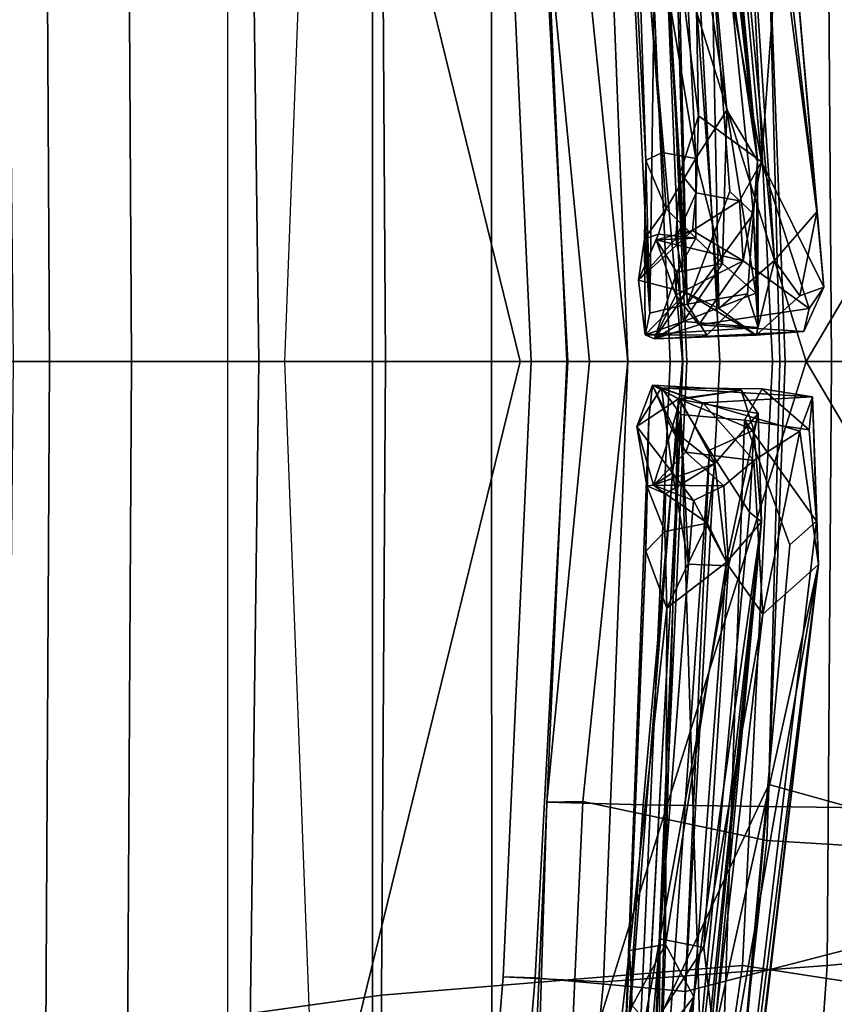
# Model space of a CAD drawing. Units: inches. Extents: x -2 to 202, y -6 to 153.
# Drawn here: x 46 to 48, y 32 to 34 of the extents above; entities that cross this region are included whole.
import ezdxf

# ---------------------------------------------------------------- set-up
doc = ezdxf.new("R2010")
doc.units = ezdxf.units.IN
doc.header["$MEASUREMENT"] = 0
for name, color, linetype in [('SEAT-BACK', 5, 'Continuous'), ('SEAT-BASE', 5, 'Continuous'), ('SEAT-FABRIC', 5, 'Continuous'), ('SEAT-FRAME', 5, 'Continuous'), ('SEAT-LUMBAR', 5, 'Continuous')]:
    doc.layers.add(name, color=color, linetype=linetype)

# ---------------------------------------------------------------- blocks, each defined once
blk = doc.blocks.new('1sayl_suspmidbck_arms_1t')
at = {"layer": 'SEAT-BACK'}
for points in [[(-6.7802, 3.0069, 17.8719), (-6.8893, 1.4598, 17.887), (-7.7306, 1.3819, 16.7128), (-7.5926, 3.0348, 16.7213)], [(-6.2072, 2.9826, 19.148), (-6.3493, 1.4996, 19.0682), (-6.8893, 1.4598, 17.887), (-6.7802, 3.0069, 17.8719)], [(-7.0305, 2.802, 25.796), (-7.1031, 1.3788, 25.6435), (-6.547, 1.5227, 23.6633), (-6.4584, 2.9769, 23.8346)], [(-6.4584, 2.9769, 23.8346), (-6.547, 1.5227, 23.6633), (-6.1837, 1.4897, 21.9472), (-6.0592, 2.9609, 21.9389)], [(-5.9846, 2.9668, 20.4061), (-6.1067, 1.4878, 20.3594), (-6.3493, 1.4996, 19.0682), (-6.2072, 2.9826, 19.148)], [(-6.0592, 2.9609, 21.9389), (-6.1837, 1.4897, 21.9472), (-6.1067, 1.4878, 20.3594), (-5.9846, 2.9668, 20.4061)], [(-6.9817, 1.0793, 17.9231), (-6.4447, 1.0716, 19.0816), (-6.338, 2.6641, 19.0524), (-6.9236, 2.7787, 17.9511)], [(-6.2118, 1.0655, 20.3656), (-6.1673, 2.5174, 20.3064), (-6.338, 2.6641, 19.0524), (-6.4447, 1.0716, 19.0816)], [(-6.2118, 1.0655, 20.3656), (-6.2989, 1.0639, 21.9577), (-6.2406, 2.3691, 21.8354), (-6.1673, 2.5174, 20.3064)], [(-6.7434, 1.1577, 23.6762), (-6.6204, 2.2528, 23.5524), (-6.2406, 2.3691, 21.8354), (-6.2989, 1.0639, 21.9577)], [(-6.7434, 1.1577, 23.6762), (-7.0882, 1.179, 25.2407), (-7.0583, 2.1078, 25.1012), (-6.6204, 2.2528, 23.5524)], [(-7.1192, 0, 25.5204), (-6.6301, 0, 23.7047), (-6.547, 1.5227, 23.6633), (-7.1031, 1.3788, 25.6435)], [(-6.408, 0.0001, 19.0084), (-6.8996, 0, 17.9407), (-6.8893, 1.4598, 17.887), (-6.3493, 1.4996, 19.0682)], [(-6.6301, 0, 23.7047), (-6.2625, 0, 22.0612), (-6.1837, 1.4897, 21.9472), (-6.547, 1.5227, 23.6633)], [(-6.1743, 0, 20.3724), (-6.408, 0.0001, 19.0084), (-6.3493, 1.4996, 19.0682), (-6.1067, 1.4878, 20.3594)], [(-6.2625, 0, 22.0612), (-6.1743, 0, 20.3724), (-6.1067, 1.4878, 20.3594), (-6.1837, 1.4897, 21.9472)], [(-6.8996, 0, 17.9407), (-7.7571, 0, 16.7463), (-7.7306, 1.3819, 16.7128), (-6.8893, 1.4598, 17.887)], [(-7.0882, 1.179, 25.2407), (-6.7434, 1.1577, 23.6762), (-6.7876, 0, 23.7204), (-7.2122, 0, 25.273)], [(-6.2989, 1.0639, 21.9577), (-6.4079, 0, 21.9716), (-6.7876, 0, 23.7204), (-6.7434, 1.1577, 23.6762)], [(-6.9817, 1.0793, 17.9231), (-7.0682, 0, 17.9648), (-6.5403, 0, 19.1109), (-6.4447, 1.0716, 19.0816)], [(-6.4447, 1.0716, 19.0816), (-6.5403, 0, 19.1109), (-6.315, 0, 20.3829), (-6.2118, 1.0655, 20.3656)], [(-6.2989, 1.0639, 21.9577), (-6.2118, 1.0655, 20.3656), (-6.315, 0, 20.3829), (-6.4079, 0, 21.9716)], [(-7.7306, -1.3819, 16.7128), (-7.7571, 0, 16.7463), (-6.8996, 0, 17.9407), (-6.8893, -1.4598, 17.887)], [(-6.7876, 0, 23.7204), (-6.7434, -1.1577, 23.6762), (-7.0882, -1.179, 25.2407), (-7.2122, 0, 25.273)], [(-6.547, -1.5227, 23.6633), (-6.6301, 0, 23.7047), (-7.1192, 0, 25.5204), (-7.1031, -1.3788, 25.6435)], [(-6.5403, 0, 19.1109), (-7.0682, 0, 17.9648), (-6.9817, -1.0793, 17.9231), (-6.4447, -1.0716, 19.0816)], [(-6.8893, -1.4598, 17.887), (-6.8996, 0, 17.9407), (-6.408, -0.0001, 19.0084), (-6.3493, -1.4996, 19.0682)], [(-6.7876, 0, 23.7204), (-6.4079, 0, 21.9716), (-6.2989, -1.0639, 21.9577), (-6.7434, -1.1577, 23.6762)], [(-6.1837, -1.4897, 21.9472), (-6.2625, 0, 22.0612), (-6.6301, 0, 23.7047), (-6.547, -1.5227, 23.6633)], [(-6.315, 0, 20.3829), (-6.5403, 0, 19.1109), (-6.4447, -1.0716, 19.0816), (-6.2118, -1.0655, 20.3656)], [(-6.3493, -1.4996, 19.0682), (-6.408, -0.0001, 19.0084), (-6.1743, 0, 20.3724), (-6.1067, -1.4878, 20.3594)], [(-6.315, 0, 20.3829), (-6.2118, -1.0655, 20.3656), (-6.2989, -1.0639, 21.9577), (-6.4079, 0, 21.9716)], [(-6.1067, -1.4878, 20.3594), (-6.1743, 0, 20.3724), (-6.2625, 0, 22.0612), (-6.1837, -1.4897, 21.9472)]]:
    blk.add_3dface(points, dxfattribs=at)
at = {"layer": 'SEAT-BASE'}
for points in [[(-8.0534, 6.6788, 3.9214), (-8.01, 6.7656, 3.9962), (-0.8108, 1.6198, 6.0974), (-0.8479, 1.4729, 5.9333)], [(-8.0534, 6.6788, 3.9214), (-0.8479, 1.4729, 5.9333), (-0.8814, 1.4093, 5.9064), (-8.0763, 6.63, 3.9258)], [(-0.9462, 1.2561, 5.915), (-0.9814, 0.7903, 5.9789), (-8.1362, 5.983, 4.0182), (-8.0763, 6.63, 3.9258)], [(-0.8814, 1.4093, 5.9064), (-0.9462, 1.2561, 5.915), (-8.0763, 6.63, 3.9258), (-0.8814, 1.4093, 5.9064)], [(-8.4768, 6.4093, 4.7875), (-1.5158, 1.3932, 7.2363), (-1.3291, 1.6011, 7.1618), (-8.3506, 6.5656, 4.7361)], [(-8.4768, 6.4093, 4.7875), (-8.5981, 6.2469, 4.8004), (-1.6626, 1.208, 7.2625), (-1.5158, 1.3932, 7.2363)], [(-1.6626, 1.208, 7.2625), (-8.5981, 6.2469, 4.8004), (-8.7151, 6.0813, 4.7875), (-1.7934, 1.0111, 7.2363)], [(-1.9335, 0.7693, 7.1618), (-1.7934, 1.0111, 7.2363), (-8.7151, 6.0813, 4.7875), (-8.8248, 5.913, 4.7361)], [(-8.1485, 5.9531, 3.9883), (-8.1362, 5.983, 4.0182), (-0.9814, 0.7903, 5.9789), (-0.9937, 0.7603, 5.949)], [(-0.9937, 0.7603, 5.949), (-1.0302, 0.7101, 5.949), (-8.1797, 5.9101, 3.9883), (-8.1485, 5.9531, 3.9883)], [(-1.9335, 0.7693, 7.1618), (-8.8248, 5.913, 4.7361), (-8.9243, 5.7463, 4.6671), (-1.9778, 0.6656, 7.0948)], [(-1.0549, 0.6891, 5.9789), (-8.2044, 5.8891, 4.0182), (-8.1797, 5.9101, 3.9883), (-1.0302, 0.7101, 5.949)], [(-8.2044, 5.8891, 4.0182), (-1.0549, 0.6891, 5.9789), (-1.487, 0.5117, 5.915), (-8.8012, 5.6323, 3.9258)], [(-2.0071, 0.583, 7.0284), (-1.9778, 0.6656, 7.0948), (-8.9243, 5.7463, 4.6671), (-8.9911, 5.6163, 4.5522)], [(-1.6127, 0.4028, 5.9064), (-1.6628, 0.3513, 5.9333), (-8.8406, 5.5953, 3.9214), (-8.8012, 5.6323, 3.9258)], [(-8.8012, 5.6323, 3.9258), (-1.487, 0.5117, 5.915), (-1.6127, 0.4028, 5.9064)], [(-2.0071, 0.583, 7.0284), (-8.9911, 5.6163, 4.5522), (-9.0162, 5.5395, 4.4355), (-2.017, 0.4882, 6.9061)], [(-1.791, 0.2705, 6.0974), (-8.9097, 5.5273, 3.9962), (-8.8406, 5.5953, 3.9214), (-1.6628, 0.3513, 5.9333)], [(-2.0053, 0.4149, 6.7636), (-2.017, 0.4882, 6.9061), (-9.0162, 5.5395, 4.4355), (-9.0193, 5.5001, 4.308)], [(-1.791, 0.2705, 6.0974), (-1.9206, 0.2973, 6.4002), (-8.966, 5.4945, 4.1197), (-8.9097, 5.5273, 3.9962)], [(-2.0053, 0.4149, 6.7636), (-9.0193, 5.5001, 4.308), (-8.966, 5.4945, 4.1197), (-1.9206, 0.2973, 6.4002)], [(-8.966, -5.4945, 4.1197), (-1.9206, -0.2973, 6.4002), (-1.791, -0.2705, 6.0974), (-8.9097, -5.5273, 3.9962)], [(-8.8406, -5.5953, 3.9214), (-8.9097, -5.5273, 3.9962), (-1.791, -0.2705, 6.0974), (-1.6628, -0.3513, 5.9333)], [(-8.966, -5.4945, 4.1197), (-9.0193, -5.5001, 4.308), (-2.0053, -0.4149, 6.7636), (-1.9206, -0.2973, 6.4002)], [(-8.8406, -5.5953, 3.9214), (-1.6628, -0.3513, 5.9333), (-1.6127, -0.4028, 5.9064), (-8.8012, -5.6323, 3.9258)], [(-1.6127, -0.4028, 5.9064), (-1.487, -0.5117, 5.915), (-8.8012, -5.6323, 3.9258), (-1.6127, -0.4028, 5.9064)], [(-9.0162, -5.5395, 4.4355), (-2.017, -0.4882, 6.9061), (-2.0053, -0.4149, 6.7636), (-9.0193, -5.5001, 4.308)], [(-9.0162, -5.5395, 4.4355), (-8.9911, -5.6163, 4.5522), (-2.0071, -0.583, 7.0284), (-2.017, -0.4882, 6.9061)], [(-1.487, -0.5117, 5.915), (-1.0549, -0.6891, 5.9789), (-8.2044, -5.8891, 4.0182), (-8.8012, -5.6323, 3.9258)], [(-8.9243, -5.7463, 4.6671), (-1.9778, -0.6656, 7.0948), (-2.0071, -0.583, 7.0284), (-8.9911, -5.6163, 4.5522)], [(-8.9243, -5.7463, 4.6671), (-8.8248, -5.913, 4.7361), (-1.9335, -0.7693, 7.1618), (-1.9778, -0.6656, 7.0948)], [(-8.1797, -5.9101, 3.9883), (-8.2044, -5.8891, 4.0182), (-1.0549, -0.6891, 5.9789), (-1.0302, -0.7101, 5.949)], [(-1.0302, -0.7101, 5.949), (-0.9937, -0.7603, 5.949), (-8.1485, -5.9531, 3.9883), (-8.1797, -5.9101, 3.9883)], [(-0.9814, -0.7903, 5.9789), (-8.1362, -5.983, 4.0182), (-8.1485, -5.9531, 3.9883), (-0.9937, -0.7603, 5.949)], [(-8.7151, -6.0813, 4.7875), (-1.7934, -1.0111, 7.2363), (-1.9335, -0.7693, 7.1618), (-8.8248, -5.913, 4.7361)], [(-8.1362, -5.983, 4.0182), (-0.9814, -0.7903, 5.9789), (-0.9462, -1.2561, 5.915), (-8.0763, -6.63, 3.9258)]]:
    blk.add_3dface(points, dxfattribs=at)
at = {"layer": 'SEAT-FABRIC'}
for points in [[(-4.8185, 1.6704, 16.9013), (-4.8137, 3.3248, 17.1404), (-5.8022, 3.0514, 16.8946), (-5.8125, 1.5318, 16.706)], [(-6.6848, 1.4604, 16.4832), (-5.8125, 1.5318, 16.706), (-5.8022, 3.0514, 16.8946), (-6.524, 2.5561, 16.6253)], [(-6.8287, 2.6854, 16.4559), (-6.9581, 2.7269, 16.3448), (-7.1203, 1.4257, 16.2111), (-6.9519, 1.5011, 16.3377)], [(-6.9519, 1.5011, 16.3377), (-6.6848, 1.4604, 16.4832), (-6.524, 2.5561, 16.6253), (-6.8287, 2.6854, 16.4559)], [(-6.6162, 2.4661, 15.4357), (-6.3558, 2.5259, 15.4618), (-6.477, 1.6027, 15.3943), (-6.7481, 1.0223, 15.3479)], [(-6.7481, 1.0223, 15.3479), (-7.272, 1.1682, 15.7063), (-7.1741, 2.397, 15.7739), (-6.6162, 2.4661, 15.4357)], [(-4.8274, 0, 16.8145), (-4.8185, 1.6704, 16.9013), (-5.8125, 1.5318, 16.706), (-5.8223, 0, 16.6254)], [(-6.7748, 0, 15.3564), (-6.7481, 1.0223, 15.3479), (-6.477, 1.6027, 15.3943), (-6.5504, 0, 15.3539)], [(-6.6848, 1.4604, 16.4832), (-6.7572, 0, 16.4269), (-5.8223, 0, 16.6254), (-5.8125, 1.5318, 16.706)], [(-6.9519, 1.5011, 16.3377), (-7.0448, 0, 16.2827), (-6.7572, 0, 16.4269), (-6.6848, 1.4604, 16.4832)], [(-6.7481, 1.0223, 15.3479), (-6.7748, 0, 15.3564), (-7.3045, 0, 15.691), (-7.272, 1.1682, 15.7063)], [(-7.3045, 0, 15.691), (-6.7748, 0, 15.3564), (-6.7481, -1.0223, 15.3479), (-7.272, -1.1682, 15.7063)], [(-6.7572, 0, 16.4269), (-7.0448, 0, 16.2827), (-6.9519, -1.5011, 16.3377), (-6.6848, -1.4604, 16.4832)], [(-6.7748, 0, 15.3564), (-6.5504, 0, 15.3539), (-6.477, -1.6027, 15.3943), (-6.7481, -1.0223, 15.3479)], [(-5.8223, 0, 16.6254), (-6.7572, 0, 16.4269), (-6.6848, -1.4604, 16.4832), (-5.8125, -1.5318, 16.706)], [(-5.8125, -1.5318, 16.706), (-4.8185, -1.6704, 16.9013), (-4.8274, 0, 16.8145), (-5.8223, 0, 16.6254)]]:
    blk.add_3dface(points, dxfattribs=at)
at = {"layer": 'SEAT-FRAME'}
for points in [[(-4.9235, 0, 11.3201), (-5.0104, 0, 11.3724), (-4.9967, 2.5196, 11.4041), (-4.8819, 4.3375, 11.445)], [(-6.1473, 0, 13.7877), (-4.8868, 0, 13.988), (-4.4666, 3.9584, 14.0666), (-5.227, 3.7584, 13.9217)], [(-6.1473, 0, 13.7877), (-5.227, 3.7584, 13.9217), (-5.8368, 3.1992, 13.8267), (-6.8388, 0, 13.7655)], [(-5.7028, 3.2846, 12.0256), (-5.579, 0, 11.9938), (-2.9133, 0, 11.8446), (-4.6093, 3.6362, 11.8856)], [(-6.8388, 0, 13.7655), (-5.8368, 3.1992, 13.8267), (-6.9137, 1.8613, 13.7653), (-7.6406, 1.3587, 13.7657)], [(-5.4836, 2.5309, 11.7281), (-5.5166, 0, 11.7224), (-7.1464, 0, 12.0978), (-7.2865, 1.5715, 12.1541)], [(-5.2087, 0, 11.6004), (-5.5166, 0, 11.7224), (-5.4836, 2.5309, 11.7281), (-5.1938, 2.5238, 11.6126)], [(-5.1938, 2.5238, 11.6126), (-4.9967, 2.5196, 11.4041), (-5.0104, 0, 11.3724), (-5.2087, 0, 11.6004)], [(-6.5102, 0, 15.1581), (-6.5409, 0, 15.2152), (-6.4704, 1.7228, 15.249), (-6.4316, 1.755, 15.206)], [(-6.4316, 1.755, 15.206), (-6.1831, 1.7129, 15.0161), (-6.2602, 0, 15.0212), (-6.5102, 0, 15.1581)], [(-6.477, 1.6027, 15.3943), (-6.4704, 1.7228, 15.249), (-6.5409, 0, 15.2152), (-6.5504, 0, 15.3539)], [(-6.0793, 1.7066, 14.9764), (-6.0786, 0, 14.9764), (-6.2602, 0, 15.0212), (-6.1831, 1.7129, 15.0161)], [(-5.7906, 1.6279, 14.9764), (-5.7906, 0, 14.9764), (-6.0786, 0, 14.9764), (-6.0793, 1.7066, 14.9764)], [(-5.7906, 1.6279, 14.9764), (-5.4412, 1.6279, 14.959), (-5.4412, 0, 14.959), (-5.7906, 0, 14.9764)], [(-8.2704, 1.1156, 13.7658), (-8.3021, 0, 13.7658), (-6.8388, 0, 13.7655), (-7.6406, 1.3587, 13.7657)], [(-6.8388, 0, 13.7655), (-8.3021, 0, 13.7658), (-8.2704, -1.1156, 13.7658), (-7.6406, -1.3587, 13.7657)], [(-7.1464, 0, 12.0978), (-5.5166, 0, 11.7224), (-5.4836, -2.5309, 11.7281), (-7.2865, -1.5715, 12.1541)], [(-5.8368, -3.1992, 13.8267), (-5.227, -3.7584, 13.9217), (-6.1473, 0, 13.7877), (-6.8388, 0, 13.7655)], [(-6.5409, 0, 15.2152), (-6.4704, -1.7228, 15.249), (-6.477, -1.6027, 15.3943), (-6.5504, 0, 15.3539)], [(-6.4704, -1.7228, 15.249), (-6.5409, 0, 15.2152), (-6.5102, 0, 15.1581), (-6.4316, -1.755, 15.206)], [(-6.2602, 0, 15.0212), (-6.0786, 0, 14.9764), (-6.0793, -1.7066, 14.9764), (-6.1831, -1.7129, 15.0161)], [(-4.4666, -3.9584, 14.0666), (-4.8868, 0, 13.988), (-6.1473, 0, 13.7877), (-5.227, -3.7584, 13.9217)], [(-6.0786, 0, 14.9764), (-5.7906, 0, 14.9764), (-5.7906, -1.6279, 14.9764), (-6.0793, -1.7066, 14.9764)], [(-5.4412, 0, 14.959), (-5.4412, -1.6279, 14.959), (-5.7906, -1.6279, 14.9764), (-5.7906, 0, 14.9764)], [(-2.9133, 0, 11.8446), (-5.579, 0, 11.9938), (-5.7028, -3.2846, 12.0256), (-4.6093, -3.6362, 11.8856)], [(-5.4836, -2.5309, 11.7281), (-5.5166, 0, 11.7224), (-5.2087, 0, 11.6004), (-5.1938, -2.5238, 11.6126)], [(-5.0104, 0, 11.3724), (-4.9967, -2.5196, 11.4041), (-5.1938, -2.5238, 11.6126), (-5.2087, 0, 11.6004)], [(-4.9967, -2.5196, 11.4041), (-5.0104, 0, 11.3724), (-4.9235, 0, 11.3201), (-4.8819, -4.3375, 11.445)], [(-6.8388, 0, 13.7655), (-7.6406, -1.3587, 13.7657), (-6.9137, -1.8613, 13.7653), (-5.8368, -3.1992, 13.8267)], [(-6.2602, 0, 15.0212), (-6.1831, -1.7129, 15.0161), (-6.4316, -1.755, 15.206), (-6.5102, 0, 15.1581)]]:
    blk.add_3dface(points, dxfattribs=at)
at = {"layer": 'SEAT-LUMBAR'}
for points in [[(-6.5024, 3.5964, 22.2961), (-6.602, 2.0167, 22.2563), (-6.8683, 0.4909, 23.4499)], [(-6.5024, 3.5964, 22.2961), (-6.8683, 0.4909, 23.4499), (-6.5007, 3.5659, 22.7696)], [(-6.4435, 3.5137, 20.733), (-6.4108, 3.6169, 19.9699), (-6.7311, 0.3881, 19.2273)], [(-6.6099, 2.5155, 23.004), (-6.5007, 3.5659, 22.7696), (-6.8683, 0.4909, 23.4499)], [(-6.7311, 0.3881, 19.2273), (-6.4383, 3.2147, 20.8783), (-6.4435, 3.5137, 20.733)], [(-6.4383, 3.2147, 20.8783), (-6.7311, 0.3881, 19.2273), (-6.5313, 2.1389, 20.4819)], [(-6.8683, 0.4909, 23.4499), (-6.8637, 0.3859, 23.5018), (-6.6099, 2.5155, 23.004)], [(-6.7991, 0.4437, 23.471), (-6.6099, 2.5155, 23.004), (-6.8637, 0.3859, 23.5018)], [(-6.7991, 0.4437, 23.471), (-6.6899, 0.142, 23.2882), (-6.6099, 2.5155, 23.004)], [(-6.6099, 2.5155, 23.004), (-6.6899, 0.142, 23.2882), (-6.5355, 0.1283, 22.58)], [(-6.4312, 2.0411, 22.2309), (-6.6099, 2.5155, 23.004), (-6.5355, 0.1283, 22.58)], [(-6.7014, 0.3647, 19.1861), (-6.503, 2.487, 19.699), (-6.6052, 0.2142, 19.3041)], [(-6.4754, 2.1026, 19.774), (-6.6052, 0.2142, 19.3041), (-6.503, 2.487, 19.699)], [(-6.5674, 1.5356, 20.3826), (-6.5313, 2.1389, 20.4819), (-6.7311, 0.3881, 19.2273)], [(-6.5674, 1.5356, 20.3826), (-6.4928, 1.921, 20.7037), (-6.5313, 2.1389, 20.4819)], [(-6.4754, 2.1026, 19.774), (-6.5304, 0.0906, 19.5448), (-6.6052, 0.2142, 19.3041)], [(-6.3946, 1.8108, 20.3673), (-6.5304, 0.0906, 19.5448), (-6.4754, 2.1026, 19.774)], [(-6.4312, 2.0411, 22.2309), (-6.4854, 1.3961, 22.2604), (-6.4349, 1.6674, 22.1004)], [(-6.616, 1.6301, 22.2472), (-6.8683, 0.4909, 23.4499), (-6.602, 2.0167, 22.2563)], [(-6.5674, 1.5356, 20.3826), (-6.5114, 1.7339, 20.7368), (-6.4928, 1.921, 20.7037)], [(-6.3946, 1.8108, 20.3673), (-6.4585, 0.1379, 20.0061), (-6.5304, 0.0906, 19.5448)], [(-6.3946, 1.8108, 20.3673), (-6.4517, 0.4585, 20.2173), (-6.4585, 0.1379, 20.0061)], [(-6.3946, 1.8108, 20.3673), (-6.4115, 1.4241, 20.4694), (-6.4517, 0.4585, 20.2173)], [(-6.4115, 1.4241, 20.4694), (-6.3946, 1.8108, 20.3673), (-6.3796, 1.6989, 20.6224)], [(-6.5674, 1.5356, 20.3826), (-6.4909, 1.6333, 20.5971), (-6.5114, 1.7339, 20.7368)], [(-6.4115, 1.4241, 20.4694), (-6.3796, 1.6989, 20.6224), (-6.4182, 1.5575, 20.5514)], [(-6.4349, 1.6674, 22.1004), (-6.4854, 1.3961, 22.2604), (-6.4841, 1.5813, 22.1373)], [(-6.616, 1.6301, 22.2472), (-6.7336, 0.6107, 22.5772), (-6.8683, 0.4909, 23.4499)], [(-6.5914, 1.4169, 22.2842), (-6.7336, 0.6107, 22.5772), (-6.616, 1.6301, 22.2472)], [(-6.5914, 1.4169, 22.2842), (-6.616, 1.6301, 22.2472), (-6.4841, 1.5813, 22.1373)], [(-6.4909, 1.6333, 20.5971), (-6.5674, 1.5356, 20.3826), (-6.4987, 1.4091, 20.4435)], [(-6.4987, 1.4091, 20.4435), (-6.4182, 1.5575, 20.5514), (-6.4909, 1.6333, 20.5971)], [(-6.4841, 1.5813, 22.1373), (-6.4854, 1.3961, 22.2604), (-6.5914, 1.4169, 22.2842)], [(-6.4987, 1.4091, 20.4435), (-6.4115, 1.4241, 20.4694), (-6.4182, 1.5575, 20.5514)], [(-6.5674, 1.5356, 20.3826), (-6.7311, 0.3881, 19.2273), (-6.6466, 0.4854, 20.1564)], [(-6.5674, 1.5356, 20.3826), (-6.6466, 0.4854, 20.1564), (-6.4987, 1.4091, 20.4435)], [(-6.7336, 0.6107, 22.5772), (-6.5914, 1.4169, 22.2842), (-6.6512, 0.4939, 22.4683)], [(-6.4854, 1.3961, 22.2604), (-6.6512, 0.4939, 22.4683), (-6.5914, 1.4169, 22.2842)], [(-6.502, 0.5968, 20.2765), (-6.4987, 1.4091, 20.4435), (-6.6466, 0.4854, 20.1564)], [(-6.4987, 1.4091, 20.4435), (-6.502, 0.5968, 20.2765), (-6.4115, 1.4241, 20.4694)], [(-6.4517, 0.4585, 20.2173), (-6.4115, 1.4241, 20.4694), (-6.502, 0.5968, 20.2765)], [(-6.6512, 0.4939, 22.4683), (-6.4854, 1.3961, 22.2604), (-6.5543, 0.4902, 22.4505)], [(-6.8234, 0.1683, 22.8558), (-6.8683, 0.4909, 23.4499), (-6.7336, 0.6107, 22.5772)], [(-6.8234, 0.1683, 22.8558), (-6.7336, 0.6107, 22.5772), (-6.7123, 0.2397, 22.4207)], [(-6.7336, 0.6107, 22.5772), (-6.6512, 0.4939, 22.4683), (-6.7123, 0.2397, 22.4207)], [(-6.6001, 0.3912, 20.2543), (-6.502, 0.5968, 20.2765), (-6.6466, 0.4854, 20.1564)], [(-6.6001, 0.3912, 20.2543), (-6.4975, 0.4111, 20.2955), (-6.502, 0.5968, 20.2765)], [(-6.4517, 0.4585, 20.2173), (-6.502, 0.5968, 20.2765), (-6.4975, 0.4111, 20.2955)], [(-6.8539, 0.0854, 23.2026), (-6.8683, 0.4909, 23.4499), (-6.8234, 0.1683, 22.8558)], [(-6.8683, 0.4909, 23.4499), (-6.8539, 0.0854, 23.2026), (-6.8637, 0.3859, 23.5018)], [(-6.6466, 0.4854, 20.1564), (-6.7311, 0.3881, 19.2273), (-6.7227, 0.1261, 19.7762)], [(-6.6466, 0.4854, 20.1564), (-6.7227, 0.1261, 19.7762), (-6.6177, 0.2464, 20.3779)], [(-6.6394, 0.3009, 22.3129), (-6.7123, 0.2397, 22.4207), (-6.6512, 0.4939, 22.4683)], [(-6.6512, 0.4939, 22.4683), (-6.5664, 0.336, 22.3497), (-6.6394, 0.3009, 22.3129)], [(-6.5543, 0.4902, 22.4505), (-6.5664, 0.336, 22.3497), (-6.6512, 0.4939, 22.4683)], [(-6.6177, 0.2464, 20.3779), (-6.6001, 0.3912, 20.2543), (-6.6466, 0.4854, 20.1564)], [(-6.5543, 0.4902, 22.4505), (-6.5154, 0.2696, 22.3194), (-6.5664, 0.336, 22.3497)], [(-6.5355, 0.1283, 22.58), (-6.5154, 0.2696, 22.3194), (-6.5543, 0.4902, 22.4505)], [(-6.4975, 0.4111, 20.2955), (-6.4534, 0.3006, 20.3592), (-6.4517, 0.4585, 20.2173)], [(-6.4517, 0.4585, 20.2173), (-6.4534, 0.3006, 20.3592), (-6.4585, 0.1379, 20.0061)], [(-6.8637, 0.3859, 23.5018), (-6.6899, 0.142, 23.2882), (-6.7991, 0.4437, 23.471)], [(-6.4975, 0.4111, 20.2955), (-6.6001, 0.3912, 20.2543), (-6.499, 0.32, 20.4372)], [(-6.4975, 0.4111, 20.2955), (-6.499, 0.32, 20.4372), (-6.4534, 0.3006, 20.3592)], [(-6.8459, 0.1651, 23.4258), (-6.8637, 0.3859, 23.5018), (-6.8539, 0.0854, 23.2026)], [(-6.6899, 0.142, 23.2882), (-6.8637, 0.3859, 23.5018), (-6.8459, 0.1651, 23.4258)], [(-6.7311, 0.3881, 19.2273), (-6.7124, 0.1665, 19.2693), (-6.7227, 0.1261, 19.7762)], [(-6.7311, 0.3881, 19.2273), (-6.7014, 0.3647, 19.1861), (-6.7124, 0.1665, 19.2693)], [(-6.6001, 0.3912, 20.2543), (-6.6177, 0.2464, 20.3779), (-6.499, 0.32, 20.4372)], [(-6.7014, 0.3647, 19.1861), (-6.6052, 0.2142, 19.3041), (-6.7124, 0.1665, 19.2693)], [(-6.4695, 0.2993, 21.346), (-6.6394, 0.3009, 22.3129), (-6.5664, 0.336, 22.3497)], [(-6.4695, 0.2993, 21.346), (-6.5664, 0.336, 22.3497), (-6.5154, 0.2696, 22.3194)], [(-6.6177, 0.2464, 20.3779), (-6.4695, 0.2993, 21.346), (-6.499, 0.32, 20.4372)], [(-6.499, 0.32, 20.4372), (-6.4695, 0.2993, 21.346), (-6.4534, 0.3006, 20.3592)], [(-6.6394, 0.3009, 22.3129), (-6.548, 0.219, 21.6656), (-6.7123, 0.2397, 22.4207)], [(-6.548, 0.219, 21.6656), (-6.6394, 0.3009, 22.3129), (-6.4695, 0.2993, 21.346)], [(-6.4695, 0.2993, 21.346), (-6.6177, 0.2464, 20.3779), (-6.5144, 0.1634, 21.2291)], [(-6.548, 0.219, 21.6656), (-6.4695, 0.2993, 21.346), (-6.5144, 0.1634, 21.2291)], [(-6.4695, 0.2993, 21.346), (-6.5154, 0.2696, 22.3194), (-6.4292, 0.1572, 21.2415)], [(-6.4534, 0.3006, 20.3592), (-6.4695, 0.2993, 21.346), (-6.4292, 0.1572, 21.2415)], [(-6.4292, 0.1572, 21.2415), (-6.4585, 0.1379, 20.0061), (-6.4534, 0.3006, 20.3592)], [(-6.4888, 0.0635, 21.7957), (-6.5154, 0.2696, 22.3194), (-6.5355, 0.1283, 22.58)], [(-6.5154, 0.2696, 22.3194), (-6.4888, 0.0635, 21.7957), (-6.4292, 0.1572, 21.2415)], [(-6.8234, 0.1683, 22.8558), (-6.7123, 0.2397, 22.4207), (-6.5888, 0.1, 22.0158)], [(-6.7227, 0.1261, 19.7762), (-6.5344, 0.092, 20.7192), (-6.6177, 0.2464, 20.3779)], [(-6.5888, 0.1, 22.0158), (-6.7123, 0.2397, 22.4207), (-6.548, 0.219, 21.6656)], [(-6.6177, 0.2464, 20.3779), (-6.5344, 0.092, 20.7192), (-6.5144, 0.1634, 21.2291)], [(-6.5304, 0.0906, 19.5448), (-6.7124, 0.1665, 19.2693), (-6.6052, 0.2142, 19.3041)], [(-6.5888, 0.1, 22.0158), (-6.548, 0.219, 21.6656), (-6.4678, 0.0577, 21.2918)], [(-6.5144, 0.1634, 21.2291), (-6.4678, 0.0577, 21.2918), (-6.548, 0.219, 21.6656)], [(-6.5888, 0.1, 22.0158), (-6.8539, 0.0854, 23.2026), (-6.8234, 0.1683, 22.8558)], [(-6.732, 0.0664, 23.2417), (-6.8459, 0.1651, 23.4258), (-6.8539, 0.0854, 23.2026)], [(-6.8459, 0.1651, 23.4258), (-6.732, 0.0664, 23.2417), (-6.6899, 0.142, 23.2882)], [(-6.7124, 0.1665, 19.2693), (-6.6816, 0.0696, 19.4374), (-6.7227, 0.1261, 19.7762)], [(-6.7124, 0.1665, 19.2693), (-6.5304, 0.0906, 19.5448), (-6.6816, 0.0696, 19.4374)], [(-6.4678, 0.0577, 21.2918), (-6.5144, 0.1634, 21.2291), (-6.5344, 0.092, 20.7192)], [(-6.4678, 0.0577, 21.2918), (-6.4292, 0.1572, 21.2415), (-6.4888, 0.0635, 21.7957)], [(-6.4292, 0.1572, 21.2415), (-6.4678, 0.0577, 21.2918), (-6.4585, 0.1379, 20.0061)], [(-6.5344, 0.092, 20.7192), (-6.7227, 0.1261, 19.7762), (-6.6816, 0.0696, 19.4374)], [(-6.5304, 0.0906, 19.5448), (-6.4585, 0.1379, 20.0061), (-6.4678, 0.0577, 21.2918)], [(-6.8539, 0.0854, 23.2026), (-6.5888, 0.1, 22.0158), (-6.4888, 0.0635, 21.7957)], [(-6.5888, 0.1, 22.0158), (-6.4678, 0.0577, 21.2918), (-6.4888, 0.0635, 21.7957)], [(-6.8539, 0.0854, 23.2026), (-6.4888, 0.0635, 21.7957), (-6.732, 0.0664, 23.2417)], [(-6.6816, 0.0696, 19.4374), (-6.4678, 0.0577, 21.2918), (-6.5344, 0.092, 20.7192)], [(-6.4678, 0.0577, 21.2918), (-6.6816, 0.0696, 19.4374), (-6.5304, 0.0906, 19.5448)], [(-6.4726, -0.0545, 21.4279), (-6.8331, -0.0723, 23.2209), (-6.7177, -0.0639, 23.2331)], [(-6.8331, -0.0723, 23.2209), (-6.4726, -0.0545, 21.4279), (-6.5794, -0.0888, 21.9943)], [(-6.7177, -0.0639, 23.2331), (-6.8232, -0.1587, 23.4277), (-6.7618, -0.2441, 23.4225)], [(-6.7618, -0.2441, 23.4225), (-6.6276, -0.1281, 23.101), (-6.7177, -0.0639, 23.2331)], [(-6.7229, -0.0823, 19.4946), (-6.5423, -0.0968, 20.6972), (-6.4494, -0.0642, 21.2394)], [(-6.7177, -0.0639, 23.2331), (-6.5488, -0.1664, 22.7243), (-6.4726, -0.0545, 21.4279)], [(-6.5488, -0.1664, 22.7243), (-6.7177, -0.0639, 23.2331), (-6.6276, -0.1281, 23.101)], [(-6.6968, -0.1633, 19.2696), (-6.5986, -0.0632, 19.4642), (-6.5513, -0.1382, 19.4269)], [(-6.4726, -0.0545, 21.4279), (-6.5235, -0.1602, 21.4871), (-6.5794, -0.0888, 21.9943)], [(-6.4494, -0.0642, 21.2394), (-6.4726, -0.0545, 21.4279), (-6.5488, -0.1664, 22.7243)], [(-6.5488, -0.1664, 22.7243), (-6.4334, -0.1967, 21.3868), (-6.4494, -0.0642, 21.2394)], [(-6.5423, -0.0968, 20.6972), (-6.4726, -0.0545, 21.4279), (-6.4494, -0.0642, 21.2394)], [(-6.5423, -0.0968, 20.6972), (-6.5263, -0.2158, 21.0494), (-6.4726, -0.0545, 21.4279)], [(-6.5235, -0.1602, 21.4871), (-6.4726, -0.0545, 21.4279), (-6.5263, -0.2158, 21.0494)], [(-6.4494, -0.0642, 21.2394), (-6.4478, -0.2967, 20.3014), (-6.4607, -0.1166, 20.0206)], [(-6.4478, -0.2967, 20.3014), (-6.4494, -0.0642, 21.2394), (-6.4334, -0.1967, 21.3868)], [(-6.8813, -0.1796, 23.3919), (-6.8331, -0.0723, 23.2209), (-6.8463, -0.1277, 22.9713)], [(-6.5794, -0.0888, 21.9943), (-6.8463, -0.1277, 22.9713), (-6.8331, -0.0723, 23.2209)], [(-6.8463, -0.1277, 22.9713), (-6.5794, -0.0888, 21.9943), (-6.6866, -0.2432, 22.3288)], [(-6.6968, -0.1633, 19.2696), (-6.7111, -0.3571, 19.1938), (-6.7229, -0.0823, 19.4946)], [(-6.7214, -0.4853, 19.2474), (-6.7229, -0.0823, 19.4946), (-6.7111, -0.3571, 19.1938)], [(-6.7229, -0.0823, 19.4946), (-6.7214, -0.4853, 19.2474), (-6.717, -0.1651, 19.8427)], [(-6.5423, -0.0968, 20.6972), (-6.7229, -0.0823, 19.4946), (-6.717, -0.1651, 19.8427)], [(-6.6866, -0.2432, 22.3288), (-6.5794, -0.0888, 21.9943), (-6.5235, -0.1602, 21.4871)], [(-6.717, -0.1651, 19.8427), (-6.6368, -0.2365, 20.2846), (-6.5423, -0.0968, 20.6972)], [(-6.5423, -0.0968, 20.6972), (-6.6368, -0.2365, 20.2846), (-6.5263, -0.2158, 21.0494)], [(-6.4932, -2.5157, 19.7108), (-6.5513, -0.1382, 19.4269), (-6.4607, -0.1166, 20.0206)], [(-6.3695, -2.044, 20.4942), (-6.4932, -2.5157, 19.7108), (-6.4607, -0.1166, 20.0206)], [(-6.4511, -0.4856, 20.2126), (-6.3695, -2.044, 20.4942), (-6.4607, -0.1166, 20.0206)], [(-6.4511, -0.4856, 20.2126), (-6.4607, -0.1166, 20.0206), (-6.4478, -0.2967, 20.3014)], [(-6.731, -0.4821, 22.5478), (-6.8813, -0.1796, 23.3919), (-6.8463, -0.1277, 22.9713)], [(-6.731, -0.4821, 22.5478), (-6.8463, -0.1277, 22.9713), (-6.6866, -0.2432, 22.3288)], [(-6.5887, -2.0803, 22.9458), (-6.6276, -0.1281, 23.101), (-6.7618, -0.2441, 23.4225)], [(-6.5513, -0.1382, 19.4269), (-6.7111, -0.3571, 19.1938), (-6.6968, -0.1633, 19.2696)], [(-6.7111, -0.3571, 19.1938), (-6.5513, -0.1382, 19.4269), (-6.6541, -0.411, 19.2247)], [(-6.6541, -0.411, 19.2247), (-6.5513, -0.1382, 19.4269), (-6.4932, -2.5157, 19.7108)], [(-6.5005, -1.8602, 22.5745), (-6.5488, -0.1664, 22.7243), (-6.6276, -0.1281, 23.101)], [(-6.5005, -1.8602, 22.5745), (-6.6276, -0.1281, 23.101), (-6.5887, -2.0803, 22.9458)], [(-6.8645, -0.3616, 23.5016), (-6.8232, -0.1587, 23.4277), (-6.8813, -0.1796, 23.3919)], [(-6.8645, -0.3616, 23.5016), (-6.7618, -0.2441, 23.4225), (-6.8232, -0.1587, 23.4277)], [(-6.717, -0.1651, 19.8427), (-6.7214, -0.4853, 19.2474), (-6.647, -0.6071, 20.1271)], [(-6.717, -0.1651, 19.8427), (-6.647, -0.6071, 20.1271), (-6.6368, -0.2365, 20.2846)], [(-6.4764, -0.2938, 21.3717), (-6.6866, -0.2432, 22.3288), (-6.5235, -0.1602, 21.4871)], [(-6.5005, -1.8602, 22.5745), (-6.474, -1.4215, 22.2521), (-6.5488, -0.1664, 22.7243)], [(-6.5488, -0.1664, 22.7243), (-6.474, -1.4215, 22.2521), (-6.5339, -0.4562, 22.498)], [(-6.5238, -0.2973, 22.3597), (-6.4334, -0.1967, 21.3868), (-6.5488, -0.1664, 22.7243)], [(-6.5238, -0.2973, 22.3597), (-6.5488, -0.1664, 22.7243), (-6.5339, -0.4562, 22.498)], [(-6.5263, -0.2158, 21.0494), (-6.4764, -0.2938, 21.3717), (-6.5235, -0.1602, 21.4871)], [(-6.8813, -0.1796, 23.3919), (-6.731, -0.4821, 22.5478), (-6.7872, -1.253, 23.2517)], [(-6.8813, -0.1796, 23.3919), (-6.7872, -1.253, 23.2517), (-6.8645, -0.3616, 23.5016)], [(-6.564, -0.3169, 22.2782), (-6.4334, -0.1967, 21.3868), (-6.5238, -0.2973, 22.3597)], [(-6.4334, -0.1967, 21.3868), (-6.564, -0.3169, 22.2782), (-6.4764, -0.2938, 21.3717)], [(-6.4764, -0.2938, 21.3717), (-6.4816, -0.3077, 20.4488), (-6.4334, -0.1967, 21.3868)], [(-6.4478, -0.2967, 20.3014), (-6.4334, -0.1967, 21.3868), (-6.4816, -0.3077, 20.4488)], [(-6.647, -0.6071, 20.1271), (-6.5725, -0.4907, 20.2413), (-6.6368, -0.2365, 20.2846)], [(-6.5719, -0.2977, 20.3971), (-6.5263, -0.2158, 21.0494), (-6.6368, -0.2365, 20.2846)], [(-6.5719, -0.2977, 20.3971), (-6.6368, -0.2365, 20.2846), (-6.5725, -0.4907, 20.2413)], [(-6.5263, -0.2158, 21.0494), (-6.5719, -0.2977, 20.3971), (-6.4764, -0.2938, 21.3717)], [(-6.8645, -0.3616, 23.5016), (-6.6385, -2.1031, 23.0753), (-6.7618, -0.2441, 23.4225)], [(-6.5887, -2.0803, 22.9458), (-6.7618, -0.2441, 23.4225), (-6.6385, -2.1031, 23.0753)], [(-6.6866, -0.2432, 22.3288), (-6.6778, -0.388, 22.4534), (-6.731, -0.4821, 22.5478)], [(-6.6866, -0.2432, 22.3288), (-6.4764, -0.2938, 21.3717), (-6.564, -0.3169, 22.2782)], [(-6.6778, -0.388, 22.4534), (-6.6866, -0.2432, 22.3288), (-6.564, -0.3169, 22.2782)], [(-6.5726, -0.4079, 22.4196), (-6.564, -0.3169, 22.2782), (-6.5238, -0.2973, 22.3597)], [(-6.5726, -0.4079, 22.4196), (-6.5238, -0.2973, 22.3597), (-6.5339, -0.4562, 22.498)], [(-6.5725, -0.4907, 20.2413), (-6.5008, -0.3689, 20.3343), (-6.5719, -0.2977, 20.3971)], [(-6.4764, -0.2938, 21.3717), (-6.5719, -0.2977, 20.3971), (-6.4816, -0.3077, 20.4488)], [(-6.4816, -0.3077, 20.4488), (-6.5719, -0.2977, 20.3971), (-6.5008, -0.3689, 20.3343)], [(-6.4478, -0.2967, 20.3014), (-6.5008, -0.3689, 20.3343), (-6.4511, -0.4856, 20.2126)], [(-6.4478, -0.2967, 20.3014), (-6.4816, -0.3077, 20.4488), (-6.5008, -0.3689, 20.3343)], [(-6.5726, -0.4079, 22.4196), (-6.6778, -0.388, 22.4534), (-6.564, -0.3169, 22.2782)], [(-6.6385, -2.1031, 23.0753), (-6.8645, -0.3616, 23.5016), (-6.4924, -3.5588, 22.7685)], [(-6.7872, -1.253, 23.2517), (-6.4924, -3.5588, 22.7685), (-6.8645, -0.3616, 23.5016)], [(-6.7214, -0.4853, 19.2474), (-6.7111, -0.3571, 19.1938), (-6.4932, -2.5157, 19.7108)], [(-6.6541, -0.411, 19.2247), (-6.4932, -2.5157, 19.7108), (-6.7111, -0.3571, 19.1938)], [(-6.4904, -0.5053, 20.2674), (-6.5008, -0.3689, 20.3343), (-6.5725, -0.4907, 20.2413)], [(-6.4904, -0.5053, 20.2674), (-6.4511, -0.4856, 20.2126), (-6.5008, -0.3689, 20.3343)], [(-6.5339, -0.4562, 22.498), (-6.5784, -0.5936, 22.4383), (-6.5726, -0.4079, 22.4196)], [(-6.5339, -0.4562, 22.498), (-6.474, -1.4215, 22.2521), (-6.5784, -0.5936, 22.4383)], [(-6.6361, -1.5325, 22.3278), (-6.7872, -1.253, 23.2517), (-6.731, -0.4821, 22.5478)], [(-6.5784, -0.5936, 22.4383), (-6.5633, -1.4059, 22.2719), (-6.731, -0.4821, 22.5478)], [(-6.6361, -1.5325, 22.3278), (-6.731, -0.4821, 22.5478), (-6.5633, -1.4059, 22.2719)], [(-6.5119, -2.3177, 20.5346), (-6.7214, -0.4853, 19.2474), (-6.4348, -3.5544, 20.4136)], [(-6.5527, -1.6271, 20.4654), (-6.647, -0.6071, 20.1271), (-6.7214, -0.4853, 19.2474)], [(-6.4003, -3.562, 19.9525), (-6.4348, -3.5544, 20.4136), (-6.7214, -0.4853, 19.2474)], [(-6.5527, -1.6271, 20.4654), (-6.7214, -0.4853, 19.2474), (-6.5496, -1.9857, 20.4167)], [(-6.4932, -2.5157, 19.7108), (-6.4003, -3.562, 19.9525), (-6.7214, -0.4853, 19.2474)], [(-6.5496, -1.9857, 20.4167), (-6.7214, -0.4853, 19.2474), (-6.5119, -2.3177, 20.5346)], [(-6.647, -0.6071, 20.1271), (-6.5258, -1.4137, 20.4292), (-6.5725, -0.4907, 20.2413)], [(-6.4218, -1.3929, 20.4605), (-6.5725, -0.4907, 20.2413), (-6.5258, -1.4137, 20.4292)], [(-6.5725, -0.4907, 20.2413), (-6.4218, -1.3929, 20.4605), (-6.4904, -0.5053, 20.2674)], [(-6.4904, -0.5053, 20.2674), (-6.4218, -1.3929, 20.4605), (-6.4511, -0.4856, 20.2126)], [(-6.3695, -2.044, 20.4942), (-6.4511, -0.4856, 20.2126), (-6.4218, -1.3929, 20.4605)], [(-6.5633, -1.4059, 22.2719), (-6.5784, -0.5936, 22.4383), (-6.474, -1.4215, 22.2521)], [(-6.5258, -1.4137, 20.4292), (-6.647, -0.6071, 20.1271), (-6.5527, -1.6271, 20.4654)]]:
    blk.add_3dface(points, dxfattribs=at)
for points, invisible_edges in [([(-6.7311, 0.3881, 19.2273), (-6.4108, 3.6169, 19.9699), (-6.503, 2.487, 19.699)], 12), ([(-6.7311, 0.3881, 19.2273), (-6.503, 2.487, 19.699), (-6.7014, 0.3647, 19.1861)], 1), ([(-6.4312, 2.0411, 22.2309), (-6.5355, 0.1283, 22.58), (-6.4854, 1.3961, 22.2604)], 2), ([(-6.5543, 0.4902, 22.4505), (-6.4854, 1.3961, 22.2604), (-6.5355, 0.1283, 22.58)], 2), ([(-6.732, 0.0664, 23.2417), (-6.5355, 0.1283, 22.58), (-6.6899, 0.142, 23.2882)], 1), ([(-6.5355, 0.1283, 22.58), (-6.732, 0.0664, 23.2417), (-6.4888, 0.0635, 21.7957)], 1), ([(-6.8813, -0.1796, 23.3919), (-6.7177, -0.0639, 23.2331), (-6.8331, -0.0723, 23.2209)], 1), ([(-6.7177, -0.0639, 23.2331), (-6.8813, -0.1796, 23.3919), (-6.8232, -0.1587, 23.4277)], 1), ([(-6.7229, -0.0823, 19.4946), (-6.4494, -0.0642, 21.2394), (-6.5986, -0.0632, 19.4642)], 12), ([(-6.5986, -0.0632, 19.4642), (-6.6968, -0.1633, 19.2696), (-6.7229, -0.0823, 19.4946)], 12), ([(-6.4607, -0.1166, 20.0206), (-6.5986, -0.0632, 19.4642), (-6.4494, -0.0642, 21.2394)], 1), ([(-6.5986, -0.0632, 19.4642), (-6.4607, -0.1166, 20.0206), (-6.5513, -0.1382, 19.4269)], 1), ([(-6.6778, -0.388, 22.4534), (-6.5784, -0.5936, 22.4383), (-6.731, -0.4821, 22.5478)], 1), ([(-6.6778, -0.388, 22.4534), (-6.5726, -0.4079, 22.4196), (-6.5784, -0.5936, 22.4383)], 12)]:
    blk.add_3dface(points, dxfattribs=dict(at, invisible_edges=invisible_edges))

msp = doc.modelspace()

# ---------------------------------------------------------------- block references
at = {"rotation": 180}
msp.add_blockref('1sayl_suspmidbck_arms_1t', (41.0236, 33.1578), dxfattribs=at)

doc.saveas('drawing.dxf')
